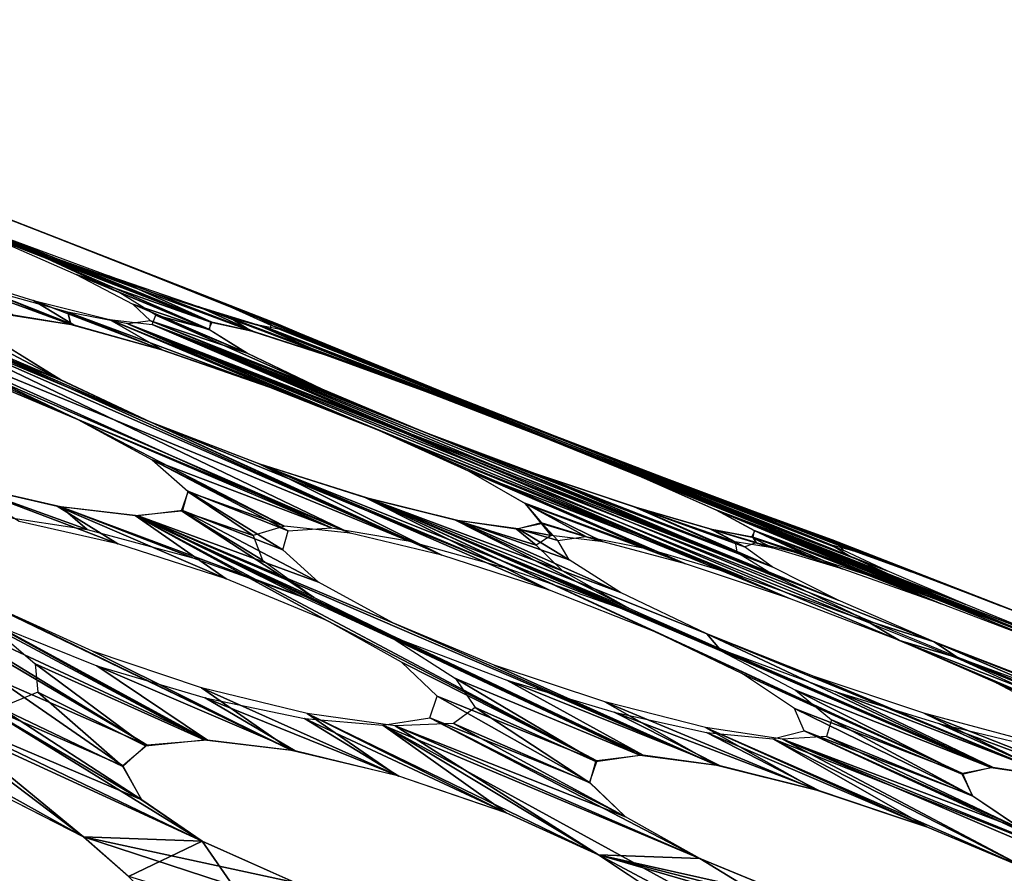
# Model space of a CAD drawing. Units: millimetres. Extents: x -243 to -24, y 450 to 690.
# Drawn here: x -218 to -216, y 653 to 654 of the extents above; entities that cross this region are included whole.
import ezdxf

# ---------------------------------------------------------------- set-up
doc = ezdxf.new("R2010")
doc.units = ezdxf.units.MM
doc.header["$LTSCALE"] = 52.148148
for name, color, linetype in [('59', 7, 'CONTINUOUS'), ('63', 7, 'CONTINUOUS'), ('90', 7, 'CONTINUOUS')]:
    doc.layers.add(name, color=color, linetype=linetype)

msp = doc.modelspace()

# ---------------------------------------------------------------- linework, layer by layer
at = {"layer": '59', "linetype": 'Continuous'}
for points in [[(-62.6094, 661.5, -8.6327), (-240.3466, 661.5, -8.6327), (-240.3466, 648.4034, -8.6327), (-62.6094, 661.5, -8.6327)], [(-75.3139, 642.6404, -8.6327), (-62.6094, 661.5, -8.6327), (-240.3466, 648.4034, -8.6327), (-75.3139, 642.6404, -8.6327)]]:
    msp.add_3dface(points, dxfattribs=at)
at = {"layer": '63', "linetype": 'Continuous'}
for points in [[(-240.3466, 661.5, -40.6327), (-62.6094, 661.5, -40.6327), (-75.3139, 642.6404, -40.6327), (-240.3466, 661.5, -40.6327)], [(-240.3466, 648.4034, -40.6327), (-240.3466, 661.5, -40.6327), (-75.3139, 642.6404, -40.6327), (-240.3466, 648.4034, -40.6327)]]:
    msp.add_3dface(points, dxfattribs=at)
at = {"layer": '90', "linetype": 'Continuous'}
for points in [[(-217.8379, 653.787, -23.6327), (-217.4622, 653.6334, -23.4937), (-218.6935, 654.1241, -23.7731), (-217.8379, 653.787, -23.6327)], [(-217.4622, 653.6334, -23.4937), (-217.9459, 653.8254, -23.5931), (-218.6935, 654.1241, -23.7731), (-217.4622, 653.6334, -23.4937)], [(-217.8635, 653.7879, -25.7528), (-217.4641, 653.6335, -25.7807), (-218.058, 653.8653, -25.7098), (-217.8635, 653.7879, -25.7528)], [(-218.058, 653.8653, -25.7098), (-217.4641, 653.6335, -25.7807), (-217.9459, 653.8254, -25.6722), (-218.058, 653.8653, -25.7098)], [(-217.7394, 653.7836, -24.6941), (-217.3431, 653.6293, -24.6373), (-217.9385, 653.8612, -24.693), (-217.7394, 653.7836, -24.6941)], [(-217.9385, 653.8612, -24.693), (-217.3431, 653.6293, -24.6373), (-217.8367, 653.8216, -24.6327), (-217.9385, 653.8612, -24.693)], [(-217.9459, 653.8254, -25.6722), (-217.4641, 653.6335, -25.7807), (-217.7473, 653.7495, -25.6736), (-217.9459, 653.8254, -25.6722)], [(-217.9459, 653.8254, -23.5931), (-217.4622, 653.6334, -23.4937), (-217.7641, 653.75, -23.5125), (-217.9459, 653.8254, -23.5931)], [(-217.8367, 653.8216, -24.6327), (-217.3431, 653.6293, -24.6373), (-217.6422, 653.7458, -24.5922), (-217.8367, 653.8216, -24.6327)], [(-217.7043, 653.7181, -25.8678), (-217.4641, 653.6335, -25.7807), (-217.8635, 653.7879, -25.7528), (-217.7043, 653.7181, -25.8678)], [(-217.646, 653.7161, -23.672), (-217.4622, 653.6334, -23.4937), (-217.8379, 653.787, -23.6327), (-217.646, 653.7161, -23.672)], [(-217.5598, 653.7131, -24.7729), (-217.3431, 653.6293, -24.6373), (-217.7394, 653.7836, -24.6941), (-217.5598, 653.7131, -24.7729)], [(-217.8202, 653.6459, -26.874), (-217.7138, 653.6293, -26.7176), (-218.0748, 653.7609, -26.7095), (-217.8202, 653.6459, -26.874)], [(-218.0748, 653.7609, -26.7095), (-217.7138, 653.6293, -26.7176), (-217.8808, 653.6959, -26.6723), (-218.0748, 653.7609, -26.7095)], [(-217.4622, 653.6334, -23.4937), (-217.4681, 653.6207, -23.3043), (-217.7641, 653.75, -23.5125), (-217.4622, 653.6334, -23.4937)], [(-217.7641, 653.75, -23.5125), (-217.4681, 653.6207, -23.3043), (-217.6294, 653.6872, -23.3671), (-217.7641, 653.75, -23.5125)], [(-217.4641, 653.6335, -25.7807), (-217.3926, 653.618, -25.6056), (-217.7473, 653.7495, -25.6736), (-217.4641, 653.6335, -25.7807)], [(-217.7473, 653.7495, -25.6736), (-217.3926, 653.618, -25.6056), (-217.5653, 653.6849, -25.5964), (-217.7473, 653.7495, -25.6736)], [(-217.3431, 653.6293, -24.6373), (-217.3095, 653.6151, -24.451), (-217.6422, 653.7458, -24.5922), (-217.3431, 653.6293, -24.6373)], [(-217.6422, 653.7458, -24.5922), (-217.3095, 653.6151, -24.451), (-217.4803, 653.682, -24.4784), (-217.6422, 653.7458, -24.5922)], [(-217.7082, 653.628, -22.5532), (-217.8164, 653.6458, -22.3998), (-217.959, 653.727, -22.613), (-217.7082, 653.628, -22.5532)], [(-217.7807, 653.6717, -22.6862), (-217.7082, 653.628, -22.5532), (-217.959, 653.727, -22.613), (-217.7807, 653.6717, -22.6862)], [(-217.4668, 653.6195, -25.9687), (-217.4641, 653.6335, -25.7807), (-217.7043, 653.7181, -25.8678), (-217.4668, 653.6195, -25.9687)], [(-217.6033, 653.6655, -26.0329), (-217.4668, 653.6195, -25.9687), (-217.7043, 653.7181, -25.8678), (-217.6033, 653.6655, -26.0329)], [(-217.3883, 653.6168, -23.6663), (-217.4622, 653.6334, -23.4937), (-217.646, 653.7161, -23.672), (-217.3883, 653.6168, -23.6663)], [(-217.4867, 653.6614, -23.781), (-217.3883, 653.6168, -23.6663), (-217.646, 653.7161, -23.672), (-217.4867, 653.6614, -23.781)], [(-217.3066, 653.6139, -24.8216), (-217.3431, 653.6293, -24.6373), (-217.5598, 653.7131, -24.7729), (-217.3066, 653.6139, -24.8216)], [(-217.4267, 653.6593, -24.9131), (-217.3066, 653.6139, -24.8216), (-217.5598, 653.7131, -24.7729), (-217.4267, 653.6593, -24.9131)], [(-217.8808, 653.6959, -26.6723), (-217.7138, 653.6293, -26.7176), (-217.7196, 653.6511, -26.5648), (-217.8808, 653.6959, -26.6723)], [(-217.6294, 653.6872, -23.3671), (-217.4681, 653.6207, -23.3043), (-217.5624, 653.6456, -23.1846), (-217.6294, 653.6872, -23.3671)], [(-217.5653, 653.6849, -25.5964), (-217.3926, 653.618, -25.6056), (-217.43, 653.641, -25.4574), (-217.5653, 653.6849, -25.5964)], [(-217.4803, 653.682, -24.4784), (-217.3095, 653.6151, -24.451), (-217.3769, 653.6392, -24.314), (-217.4803, 653.682, -24.4784)], [(-217.5496, 653.5833, -22.6563), (-217.7082, 653.628, -22.5532), (-217.7807, 653.6717, -22.6862), (-217.5496, 653.5833, -22.6563)], [(-217.6453, 653.6381, -22.8191), (-217.5496, 653.5833, -22.6563), (-217.7807, 653.6717, -22.6862), (-217.6453, 653.6381, -22.8191)], [(-217.3993, 653.578, -26.1462), (-217.4668, 653.6195, -25.9687), (-217.6033, 653.6655, -26.0329), (-217.3993, 653.578, -26.1462)], [(-217.5721, 653.6356, -26.2206), (-217.3993, 653.578, -26.1462), (-217.6033, 653.6655, -26.0329), (-217.5721, 653.6356, -26.2206)], [(-217.2158, 653.2569, -21.3006), (-217.7013, 653.4595, -21.5105), (-218.1357, 653.6552, -21.7781), (-217.2158, 653.2569, -21.3006)], [(-218.0249, 653.645, -21.9323), (-217.2158, 653.2569, -21.3006), (-218.1357, 653.6552, -21.7781), (-218.0249, 653.645, -21.9323)], [(-217.7013, 653.4595, -21.5105), (-217.8813, 653.5354, -21.5933), (-218.1357, 653.6552, -21.7781), (-217.7013, 653.4595, -21.5105)], [(-218.0953, 653.6474, -27.4551), (-217.1124, 653.2432, -27.842), (-218.0172, 653.6511, -27.2818), (-218.0953, 653.6474, -27.4551)], [(-217.2488, 653.2664, -27.974), (-217.1124, 653.2432, -27.842), (-218.0953, 653.6474, -27.4551), (-217.2488, 653.2664, -27.974)], [(-217.7013, 653.4595, -27.7549), (-217.2488, 653.2664, -27.974), (-218.0953, 653.6474, -27.4551), (-217.7013, 653.4595, -27.7549)], [(-217.8825, 653.5359, -27.6718), (-217.7013, 653.4595, -27.7549), (-218.0953, 653.6474, -27.4551), (-217.8825, 653.5359, -27.6718)], [(-217.9786, 653.6602, -22.1184), (-217.7327, 653.5306, -21.8531), (-218.0249, 653.645, -21.9323), (-217.9786, 653.6602, -22.1184)], [(-217.0522, 653.2173, -21.3939), (-217.2158, 653.2569, -21.3006), (-218.0249, 653.645, -21.9323), (-217.0522, 653.2173, -21.3939)], [(-217.5715, 653.4549, -21.7355), (-217.0522, 653.2173, -21.3939), (-218.0249, 653.645, -21.9323), (-217.5715, 653.4549, -21.7355)], [(-217.7327, 653.5306, -21.8531), (-217.5715, 653.4549, -21.7355), (-218.0249, 653.645, -21.9323), (-217.7327, 653.5306, -21.8531)], [(-217.1124, 653.2432, -27.842), (-217.5715, 653.4549, -27.5299), (-218.0172, 653.6511, -27.2818), (-217.1124, 653.2432, -27.842)], [(-217.5715, 653.4549, -27.5299), (-217.7319, 653.5302, -27.4131), (-218.0172, 653.6511, -27.2818), (-217.5715, 653.4549, -27.5299)], [(-217.7319, 653.5302, -27.4131), (-217.8327, 653.5931, -27.2454), (-218.0172, 653.6511, -27.2818), (-217.7319, 653.5302, -27.4131)], [(-217.8342, 653.5943, -22.0241), (-217.7327, 653.5306, -21.8531), (-217.9786, 653.6602, -22.1184), (-217.8342, 653.5943, -22.0241)], [(-217.5536, 653.5845, -26.6107), (-217.3594, 653.5176, -26.5733), (-217.7196, 653.6511, -26.5648), (-217.5536, 653.5845, -26.6107)], [(-217.7196, 653.6511, -26.5648), (-217.3594, 653.5176, -26.5733), (-217.6125, 653.6306, -26.4063), (-217.7196, 653.6511, -26.5648)], [(-217.7138, 653.6293, -26.7176), (-217.5536, 653.5845, -26.6107), (-217.7196, 653.6511, -26.5648), (-217.7138, 653.6293, -26.7176)], [(-217.5624, 653.6456, -23.1846), (-217.2668, 653.5144, -22.9771), (-217.569, 653.6291, -22.993), (-217.5624, 653.6456, -23.1846)], [(-217.4016, 653.5792, -23.1228), (-217.2668, 653.5144, -22.9771), (-217.5624, 653.6456, -23.1846), (-217.4016, 653.5792, -23.1228)], [(-217.4681, 653.6207, -23.3043), (-217.4016, 653.5792, -23.1228), (-217.5624, 653.6456, -23.1846), (-217.4681, 653.6207, -23.3043)], [(-217.2545, 653.573, -23.8004), (-217.3883, 653.6168, -23.6663), (-217.4867, 653.6614, -23.781), (-217.2545, 653.573, -23.8004)], [(-217.382, 653.6289, -23.9394), (-217.2545, 653.573, -23.8004), (-217.4867, 653.6614, -23.781), (-217.382, 653.6289, -23.9394)], [(-217.2037, 653.5712, -24.9809), (-217.3066, 653.6139, -24.8216), (-217.4267, 653.6593, -24.9131), (-217.2037, 653.5712, -24.9809)], [(-217.3573, 653.6281, -25.09), (-217.2037, 653.5712, -24.9809), (-217.4267, 653.6593, -24.9131), (-217.3573, 653.6281, -25.09)], [(-216.4317, 653.1403, -22.3969), (-217.165, 653.4407, -22.649), (-217.6453, 653.6381, -22.8191), (-216.4317, 653.1403, -22.3969)], [(-217.569, 653.6291, -22.993), (-216.4317, 653.1403, -22.3969), (-217.6453, 653.6381, -22.8191), (-217.569, 653.6291, -22.993)], [(-217.165, 653.4407, -22.649), (-217.3582, 653.5172, -22.6921), (-217.6453, 653.6381, -22.8191), (-217.165, 653.4407, -22.649)], [(-217.3582, 653.5172, -22.6921), (-217.5496, 653.5833, -22.6563), (-217.6453, 653.6381, -22.8191), (-217.3582, 653.5172, -22.6921)], [(-217.6125, 653.6306, -26.4063), (-216.3452, 653.1373, -26.6021), (-217.5721, 653.6356, -26.2206), (-217.6125, 653.6306, -26.4063)], [(-216.5152, 653.1786, -26.8046), (-216.3188, 653.1088, -26.7772), (-217.6125, 653.6306, -26.4063), (-216.5152, 653.1786, -26.8046)], [(-216.3188, 653.1088, -26.7772), (-216.1739, 653.063, -26.7007), (-217.6125, 653.6306, -26.4063), (-216.3188, 653.1088, -26.7772)], [(-217.165, 653.4407, -26.6163), (-216.5152, 653.1786, -26.8046), (-217.6125, 653.6306, -26.4063), (-217.165, 653.4407, -26.6163)], [(-216.1739, 653.063, -26.7007), (-216.3452, 653.1373, -26.6021), (-217.6125, 653.6306, -26.4063), (-216.1739, 653.063, -26.7007)], [(-217.3594, 653.5176, -26.5733), (-217.165, 653.4407, -26.6163), (-217.6125, 653.6306, -26.4063), (-217.3594, 653.5176, -26.5733)], [(-216.3452, 653.1373, -26.6021), (-217.0847, 653.4379, -26.3692), (-217.5721, 653.6356, -26.2206), (-216.3452, 653.1373, -26.6021)], [(-217.0847, 653.4379, -26.3692), (-217.2659, 653.5139, -26.2889), (-217.5721, 653.6356, -26.2206), (-217.0847, 653.4379, -26.3692)], [(-217.2659, 653.5139, -26.2889), (-217.3993, 653.578, -26.1462), (-217.5721, 653.6356, -26.2206), (-217.2659, 653.5139, -26.2889)], [(-216.4501, 653.1763, -22.6614), (-216.3077, 653.1084, -22.5224), (-217.569, 653.6291, -22.993), (-216.4501, 653.1763, -22.6614)], [(-216.3077, 653.1084, -22.5224), (-216.2357, 653.0652, -22.3744), (-217.569, 653.6291, -22.993), (-216.3077, 653.1084, -22.5224)], [(-217.0847, 653.4379, -22.8961), (-216.4501, 653.1763, -22.6614), (-217.569, 653.6291, -22.993), (-217.0847, 653.4379, -22.8961)], [(-216.2357, 653.0652, -22.3744), (-216.4317, 653.1403, -22.3969), (-217.569, 653.6291, -22.993), (-216.2357, 653.0652, -22.3744)], [(-217.2668, 653.5144, -22.9771), (-217.0847, 653.4379, -22.8961), (-217.569, 653.6291, -22.993), (-217.2668, 653.5144, -22.9771)], [(-217.2582, 653.5742, -25.4674), (-217.076, 653.5077, -25.3899), (-217.43, 653.641, -25.4574), (-217.2582, 653.5742, -25.4674)], [(-217.43, 653.641, -25.4574), (-217.076, 653.5077, -25.3899), (-217.3582, 653.6217, -25.28), (-217.43, 653.641, -25.4574)], [(-217.3926, 653.618, -25.6056), (-217.2582, 653.5742, -25.4674), (-217.43, 653.641, -25.4574), (-217.3926, 653.618, -25.6056)], [(-216.3235, 653.2156, -23.8528), (-216.8769, 653.4307, -23.8743), (-217.382, 653.6289, -23.9394), (-216.3235, 653.2156, -23.8528)], [(-217.3435, 653.6212, -24.1254), (-216.3235, 653.2156, -23.8528), (-217.382, 653.6289, -23.9394), (-217.3435, 653.6212, -24.1254)], [(-216.8769, 653.4307, -23.8743), (-217.0749, 653.5073, -23.8757), (-217.382, 653.6289, -23.9394), (-216.8769, 653.4307, -23.8743)], [(-217.0749, 653.5073, -23.8757), (-217.2545, 653.573, -23.8004), (-217.382, 653.6289, -23.9394), (-217.0749, 653.5073, -23.8757)], [(-217.2067, 653.5724, -24.2876), (-217.0447, 653.5066, -24.1735), (-217.3769, 653.6392, -24.314), (-217.2067, 653.5724, -24.2876)], [(-217.3769, 653.6392, -24.314), (-217.0447, 653.5066, -24.1735), (-217.3435, 653.6212, -24.1254), (-217.3769, 653.6392, -24.314)], [(-217.3095, 653.6151, -24.451), (-217.2067, 653.5724, -24.2876), (-217.3769, 653.6392, -24.314), (-217.3095, 653.6151, -24.451)], [(-217.3582, 653.6217, -25.28), (-216.335, 653.2261, -25.2522), (-217.3573, 653.6281, -25.09), (-217.3582, 653.6217, -25.28)], [(-216.335, 653.2261, -25.2522), (-216.8498, 653.4297, -25.1327), (-217.3573, 653.6281, -25.09), (-216.335, 653.2261, -25.2522)], [(-216.8498, 653.4297, -25.1327), (-217.0436, 653.5062, -25.0923), (-217.3573, 653.6281, -25.09), (-216.8498, 653.4297, -25.1327)], [(-217.0436, 653.5062, -25.0923), (-217.2037, 653.5712, -24.9809), (-217.3573, 653.6281, -25.09), (-217.0436, 653.5062, -25.0923)], [(-216.2577, 653.1896, -25.4247), (-216.335, 653.2261, -25.2522), (-217.3582, 653.6217, -25.28), (-216.2577, 653.1896, -25.4247)], [(-216.8769, 653.4307, -25.3911), (-216.2577, 653.1896, -25.4247), (-217.3582, 653.6217, -25.28), (-216.8769, 653.4307, -25.3911)], [(-217.076, 653.5077, -25.3899), (-216.8769, 653.4307, -25.3911), (-217.3582, 653.6217, -25.28), (-217.076, 653.5077, -25.3899)], [(-216.3562, 653.2352, -24.0402), (-216.3235, 653.2156, -23.8528), (-217.3435, 653.6212, -24.1254), (-216.3562, 653.2352, -24.0402)], [(-216.8498, 653.4297, -24.1327), (-216.3562, 653.2352, -24.0402), (-217.3435, 653.6212, -24.1254), (-216.8498, 653.4297, -24.1327)], [(-217.0447, 653.5066, -24.1735), (-216.8498, 653.4297, -24.1327), (-217.3435, 653.6212, -24.1254), (-217.0447, 653.5066, -24.1735)], [(-217.5691, 653.3878, -27.9018), (-217.2488, 653.2664, -27.974), (-217.7013, 653.4595, -27.7549), (-217.5691, 653.3878, -27.9018)], [(-217.2158, 653.2569, -21.3006), (-217.333, 653.2693, -21.1538), (-217.7013, 653.4595, -21.5105), (-217.2158, 653.2569, -21.3006)], [(-217.7013, 653.4595, -21.5105), (-217.333, 653.2693, -21.1538), (-217.5683, 653.3873, -21.3622), (-217.7013, 653.4595, -21.5105)], [(-217.1124, 653.2432, -27.842), (-216.9328, 653.1932, -27.7701), (-217.5715, 653.4549, -27.5299), (-217.1124, 653.2432, -27.842)], [(-217.5715, 653.4549, -27.5299), (-216.9328, 653.1932, -27.7701), (-217.3778, 653.3806, -27.573), (-217.5715, 653.4549, -27.5299)], [(-217.3793, 653.3811, -21.6923), (-217.0522, 653.2173, -21.3939), (-217.5715, 653.4549, -21.7355), (-217.3793, 653.3811, -21.6923)], [(-217.0052, 653.3681, -26.732), (-216.5152, 653.1786, -26.8046), (-217.165, 653.4407, -26.6163), (-217.0052, 653.3681, -26.732)], [(-216.4317, 653.1403, -22.3969), (-216.6172, 653.2022, -22.3419), (-217.165, 653.4407, -22.649), (-216.4317, 653.1403, -22.3969)], [(-217.165, 653.4407, -22.649), (-216.6172, 653.2022, -22.3419), (-217.0041, 653.3676, -22.5321), (-217.165, 653.4407, -22.649)], [(-216.3452, 653.1373, -26.6021), (-216.4627, 653.1968, -26.4474), (-217.0847, 653.4379, -26.3692), (-216.3452, 653.1373, -26.6021)], [(-217.0847, 653.4379, -26.3692), (-216.4627, 653.1968, -26.4474), (-216.8864, 653.3634, -26.3706), (-217.0847, 653.4379, -26.3692)], [(-216.8879, 653.364, -22.8944), (-216.4501, 653.1763, -22.6614), (-217.0847, 653.4379, -22.8961), (-216.8879, 653.364, -22.8944)], [(-216.6966, 653.3573, -25.4705), (-216.2577, 653.1896, -25.4247), (-216.8769, 653.4307, -25.3911), (-216.6966, 653.3573, -25.4705)], [(-216.3235, 653.2156, -23.8528), (-216.2207, 653.1683, -23.6881), (-216.8769, 653.4307, -23.8743), (-216.3235, 653.2156, -23.8528)], [(-216.8769, 653.4307, -23.8743), (-216.2207, 653.1683, -23.6881), (-216.6954, 653.3568, -23.7939), (-216.8769, 653.4307, -23.8743)], [(-216.335, 653.2261, -25.2522), (-216.3435, 653.2348, -25.0643), (-216.8498, 653.4297, -25.1327), (-216.335, 653.2261, -25.2522)], [(-216.8498, 653.4297, -25.1327), (-216.3435, 653.2348, -25.0643), (-216.6556, 653.3554, -25.0923), (-216.8498, 653.4297, -25.1327)], [(-216.657, 653.3559, -24.1724), (-216.3562, 653.2352, -24.0402), (-216.8498, 653.4297, -24.1327), (-216.657, 653.3559, -24.1724)], [(-217.3265, 653.2607, -28.1454), (-217.2488, 653.2664, -27.974), (-217.5691, 653.3878, -27.9018), (-217.3265, 653.2607, -28.1454)], [(-217.505, 653.3315, -28.086), (-217.3265, 653.2607, -28.1454), (-217.5691, 653.3878, -27.9018), (-217.505, 653.3315, -28.086)], [(-217.5683, 653.3873, -21.3622), (-217.333, 653.2693, -21.1538), (-217.5044, 653.3304, -21.1745), (-217.5683, 653.3873, -21.3622)], [(-216.8603, 653.1553, -21.4188), (-217.0522, 653.2173, -21.3939), (-217.3793, 653.3811, -21.6923), (-216.8603, 653.1553, -21.4188)], [(-217.1888, 653.3205, -21.7273), (-216.8603, 653.1553, -21.4188), (-217.3793, 653.3811, -21.6923), (-217.1888, 653.3205, -21.7273)], [(-216.9328, 653.1932, -27.7701), (-216.7346, 653.1233, -27.7742), (-217.3778, 653.3806, -27.573), (-216.9328, 653.1932, -27.7701)], [(-217.3778, 653.3806, -27.573), (-216.7346, 653.1233, -27.7742), (-217.1843, 653.3192, -27.5362), (-217.3778, 653.3806, -27.573)], [(-216.6814, 653.2281, -26.9039), (-216.5152, 653.1786, -26.8046), (-217.0052, 653.3681, -26.732), (-216.6814, 653.2281, -26.9039)], [(-216.9043, 653.3105, -26.8985), (-216.6814, 653.2281, -26.9039), (-217.0052, 653.3681, -26.732), (-216.9043, 653.3105, -26.8985)], [(-217.0041, 653.3676, -22.5321), (-216.6172, 653.2022, -22.3419), (-216.9026, 653.3094, -22.3622), (-217.0041, 653.3676, -22.5321)], [(-216.5258, 653.2227, -22.8404), (-216.4501, 653.1763, -22.6614), (-216.8879, 653.364, -22.8944), (-216.5258, 653.2227, -22.8404)], [(-216.7088, 653.3037, -22.9686), (-216.5258, 653.2227, -22.8404), (-216.8879, 653.364, -22.8944), (-216.7088, 653.3037, -22.9686)], [(-217.4764, 652.8878, -30.0319), (-217.3209, 652.8696, -29.9241), (-218.3394, 653.3607, -29.1226), (-217.4764, 652.8878, -30.0319)], [(-217.3209, 652.8696, -29.9241), (-217.8407, 653.1212, -29.5117), (-218.3394, 653.3607, -29.1226), (-217.3209, 652.8696, -29.9241)], [(-217.8578, 653.092, -29.6492), (-217.4764, 652.8878, -30.0319), (-218.3394, 653.3607, -29.1226), (-217.8578, 653.092, -29.6492)], [(-216.8864, 653.3634, -26.3706), (-216.4627, 653.1968, -26.4474), (-216.7048, 653.3025, -26.294), (-216.8864, 653.3634, -26.3706)], [(-216.1174, 653.1293, -25.5588), (-216.2577, 653.1896, -25.4247), (-216.6966, 653.3573, -25.4705), (-216.1174, 653.1293, -25.5588)], [(-216.5634, 653.2986, -25.612), (-216.1174, 653.1293, -25.5588), (-216.6966, 653.3573, -25.4705), (-216.5634, 653.2986, -25.612)], [(-216.2207, 653.1683, -23.6881), (-216.0584, 653.0997, -23.5735), (-216.6954, 653.3568, -23.7939), (-216.2207, 653.1683, -23.6881)], [(-216.6954, 653.3568, -23.7939), (-216.0584, 653.0997, -23.5735), (-216.5608, 653.2974, -23.6492), (-216.6954, 653.3568, -23.7939)], [(-216.3184, 653.2255, -24.2244), (-216.3562, 653.2352, -24.0402), (-216.657, 653.3559, -24.1724), (-216.3184, 653.2255, -24.2244)], [(-216.4973, 653.2963, -24.2826), (-216.3184, 653.2255, -24.2244), (-216.657, 653.3559, -24.1724), (-216.4973, 653.2963, -24.2826)], [(-216.6556, 653.3554, -25.0923), (-216.3435, 653.2348, -25.0643), (-216.4939, 653.2951, -24.9792), (-216.6556, 653.3554, -25.0923)], [(-217.6299, 653.2375, -20.5257), (-217.8062, 653.2775, -20.4593), (-217.9162, 653.3459, -20.613), (-217.6299, 653.2375, -20.5257)], [(-217.7386, 653.3052, -20.6801), (-217.6299, 653.2375, -20.5257), (-217.9162, 653.3459, -20.613), (-217.7386, 653.3052, -20.6801)], [(-217.8402, 653.287, -28.81), (-217.6849, 653.2632, -28.7011), (-217.9114, 653.3446, -28.6515), (-217.8402, 653.287, -28.81)], [(-217.9114, 653.3446, -28.6515), (-217.6849, 653.2632, -28.7011), (-217.732, 653.304, -28.5811), (-217.9114, 653.3446, -28.6515)], [(-217.5044, 653.3304, -21.1745), (-217.389, 653.2528, -20.9717), (-217.5167, 653.2965, -20.9808), (-217.5044, 653.3304, -21.1745)], [(-217.5147, 653.2974, -28.2769), (-217.3359, 653.2273, -28.3348), (-217.505, 653.3315, -28.086), (-217.5147, 653.2974, -28.2769)], [(-217.3359, 653.2273, -28.3348), (-217.3265, 653.2607, -28.1454), (-217.505, 653.3315, -28.086), (-217.3359, 653.2273, -28.3348)], [(-217.333, 653.2693, -21.1538), (-217.389, 653.2528, -20.9717), (-217.5044, 653.3304, -21.1745), (-217.333, 653.2693, -21.1538)], [(-216.0686, 652.8386, -21.1724), (-216.1232, 652.8278, -20.9907), (-217.1888, 653.3205, -21.7273), (-216.0686, 652.8386, -21.1724)], [(-216.1232, 652.8278, -20.9907), (-216.6702, 653.0803, -21.3656), (-217.1888, 653.3205, -21.7273), (-216.1232, 652.8278, -20.9907)], [(-216.5455, 653.0462, -21.4234), (-216.0686, 652.8386, -21.1724), (-217.1888, 653.3205, -21.7273), (-216.5455, 653.0462, -21.4234)], [(-216.7182, 653.1227, -21.5233), (-216.5455, 653.0462, -21.4234), (-217.1888, 653.3205, -21.7273), (-216.7182, 653.1227, -21.5233)], [(-217.0291, 653.2804, -21.8301), (-216.7182, 653.1227, -21.5233), (-217.1888, 653.3205, -21.7273), (-217.0291, 653.2804, -21.8301)], [(-216.6702, 653.0803, -21.3656), (-216.8603, 653.1553, -21.4188), (-217.1888, 653.3205, -21.7273), (-216.6702, 653.0803, -21.3656)], [(-216.7346, 653.1233, -27.7742), (-216.5533, 653.0464, -27.8572), (-217.1843, 653.3192, -27.5362), (-216.7346, 653.1233, -27.7742)], [(-216.5533, 653.0464, -27.8572), (-216.5795, 653.0772, -27.7215), (-217.1843, 653.3192, -27.5362), (-216.5533, 653.0464, -27.8572)], [(-216.5795, 653.0772, -27.7215), (-216.7332, 653.1508, -27.597), (-217.1843, 653.3192, -27.5362), (-216.5795, 653.0772, -27.7215)], [(-217.1843, 653.3192, -27.5362), (-216.7332, 653.1508, -27.597), (-217.0235, 653.2793, -27.4298), (-217.1843, 653.3192, -27.5362)], [(-217.4366, 653.1754, -20.5199), (-217.6299, 653.2375, -20.5257), (-217.7386, 653.3052, -20.6801), (-217.4366, 653.1754, -20.5199)], [(-217.5993, 653.2881, -20.8085), (-217.4366, 653.1754, -20.5199), (-217.7386, 653.3052, -20.6801), (-217.5993, 653.2881, -20.8085)], [(-217.4962, 653.2128, -28.6584), (-217.3011, 653.1431, -28.6938), (-217.732, 653.304, -28.5811), (-217.4962, 653.2128, -28.6584)], [(-217.732, 653.304, -28.5811), (-217.3011, 653.1431, -28.6938), (-217.594, 653.2879, -28.4496), (-217.732, 653.304, -28.5811)], [(-217.6849, 653.2632, -28.7011), (-217.4962, 653.2128, -28.6584), (-217.732, 653.304, -28.5811), (-217.6849, 653.2632, -28.7011)], [(-217.5167, 653.2965, -20.9808), (-217.2799, 653.1423, -20.6007), (-217.5993, 653.2881, -20.8085), (-217.5167, 653.2965, -20.9808)], [(-217.594, 653.2879, -28.4496), (-217.2721, 653.1696, -28.5188), (-217.5147, 653.2974, -28.2769), (-217.594, 653.2879, -28.4496)], [(-217.3723, 653.2085, -20.7776), (-217.2799, 653.1423, -20.6007), (-217.5167, 653.2965, -20.9808), (-217.3723, 653.2085, -20.7776)], [(-217.389, 653.2528, -20.9717), (-217.3723, 653.2085, -20.7776), (-217.5167, 653.2965, -20.9808), (-217.389, 653.2528, -20.9717)], [(-217.2721, 653.1696, -28.5188), (-217.3359, 653.2273, -28.3348), (-217.5147, 653.2974, -28.2769), (-217.2721, 653.1696, -28.5188)], [(-216.7954, 653.2506, -27.0557), (-216.6814, 653.2281, -26.9039), (-216.9043, 653.3105, -26.8985), (-216.7954, 653.2506, -27.0557)], [(-216.8741, 653.275, -27.087), (-216.7954, 653.2506, -27.0557), (-216.9043, 653.3105, -26.8985), (-216.8741, 653.275, -27.087)], [(-216.6172, 653.2022, -22.3419), (-216.7643, 653.2411, -22.2239), (-216.9026, 653.3094, -22.3622), (-216.6172, 653.2022, -22.3419)], [(-216.9026, 653.3094, -22.3622), (-216.7643, 653.2411, -22.2239), (-216.8744, 653.2741, -22.1705), (-216.9026, 653.3094, -22.3622)], [(-216.5288, 653.2413, -23.0306), (-216.5258, 653.2227, -22.8404), (-216.7088, 653.3037, -22.9686), (-216.5288, 653.2413, -23.0306)], [(-216.574, 653.2645, -23.1027), (-216.5288, 653.2413, -23.0306), (-216.7088, 653.3037, -22.9686), (-216.574, 653.2645, -23.1027)], [(-216.4627, 653.1968, -26.4474), (-216.5121, 653.2323, -26.2648), (-216.7048, 653.3025, -26.294), (-216.4627, 653.1968, -26.4474)], [(-216.7048, 653.3025, -26.294), (-216.5121, 653.2323, -26.2648), (-216.5696, 653.2634, -26.1562), (-216.7048, 653.3025, -26.294)], [(-215.3341, 652.813, -25.831), (-215.2716, 652.7981, -25.6521), (-216.5634, 653.2986, -25.612), (-215.3341, 652.813, -25.831)], [(-215.2716, 652.7981, -25.6521), (-215.9329, 653.0546, -25.6289), (-216.5634, 653.2986, -25.612), (-215.2716, 652.7981, -25.6521)], [(-215.8661, 653.0224, -25.7496), (-215.3341, 652.813, -25.831), (-216.5634, 653.2986, -25.612), (-215.8661, 653.0224, -25.7496)], [(-216.064, 653.0999, -25.7274), (-215.8661, 653.0224, -25.7496), (-216.5634, 653.2986, -25.612), (-216.064, 653.0999, -25.7274)], [(-216.4948, 653.2618, -25.7898), (-216.064, 653.0999, -25.7274), (-216.5634, 653.2986, -25.612), (-216.4948, 653.2618, -25.7898)], [(-215.9329, 653.0546, -25.6289), (-216.1174, 653.1293, -25.5588), (-216.5634, 653.2986, -25.612), (-215.9329, 653.0546, -25.6289)], [(-216.0584, 653.0997, -23.5735), (-215.8634, 653.0223, -23.5327), (-216.5608, 653.2974, -23.6492), (-216.0584, 653.0997, -23.5735)], [(-215.8634, 653.0223, -23.5327), (-215.9641, 653.0557, -23.4389), (-216.5608, 653.2974, -23.6492), (-215.8634, 653.0223, -23.5327)], [(-215.9641, 653.0557, -23.4389), (-216.1612, 653.1308, -23.4299), (-216.5608, 653.2974, -23.6492), (-215.9641, 653.0557, -23.4389)], [(-216.5608, 653.2974, -23.6492), (-216.1612, 653.1308, -23.4299), (-216.4935, 653.2608, -23.4678), (-216.5608, 653.2974, -23.6492)], [(-216.215, 653.1881, -24.3824), (-216.3184, 653.2255, -24.2244), (-216.4973, 653.2963, -24.2826), (-216.215, 653.1881, -24.3824)], [(-216.3932, 653.2582, -24.4421), (-216.215, 653.1881, -24.3824), (-216.4973, 653.2963, -24.2826), (-216.3932, 653.2582, -24.4421)], [(-216.3435, 653.2348, -25.0643), (-216.282, 653.2142, -24.8845), (-216.4939, 653.2951, -24.9792), (-216.3435, 653.2348, -25.0643)], [(-216.4939, 653.2951, -24.9792), (-216.282, 653.2142, -24.8845), (-216.3904, 653.2572, -24.816), (-216.4939, 653.2951, -24.9792)], [(-216.6932, 652.8604, -20.151), (-216.7756, 652.8506, -19.98), (-217.5993, 653.2881, -20.8085), (-216.6932, 652.8604, -20.151)], [(-216.7756, 652.8506, -19.98), (-217.2572, 653.1008, -20.4373), (-217.5993, 653.2881, -20.8085), (-216.7756, 652.8506, -19.98)], [(-217.125, 653.0664, -20.4746), (-216.6932, 652.8604, -20.151), (-217.5993, 653.2881, -20.8085), (-217.125, 653.0664, -20.4746)], [(-217.2799, 653.1423, -20.6007), (-217.125, 653.0664, -20.4746), (-217.5993, 653.2881, -20.8085), (-217.2799, 653.1423, -20.6007)], [(-217.2572, 653.1008, -20.4373), (-217.4366, 653.1754, -20.5199), (-217.5993, 653.2881, -20.8085), (-217.2572, 653.1008, -20.4373)], [(-216.6987, 652.8606, -29.1218), (-216.5619, 652.8431, -28.991), (-217.594, 653.2879, -28.4496), (-216.6987, 652.8606, -29.1218)], [(-216.5619, 652.8431, -28.991), (-217.1397, 653.0967, -28.6663), (-217.594, 653.2879, -28.4496), (-216.5619, 652.8431, -28.991)], [(-217.1351, 653.0667, -28.8046), (-216.6987, 652.8606, -29.1218), (-217.594, 653.2879, -28.4496), (-217.1351, 653.0667, -28.8046)], [(-217.3011, 653.1431, -28.6938), (-217.1351, 653.0667, -28.8046), (-217.594, 653.2879, -28.4496), (-217.3011, 653.1431, -28.6938)], [(-217.1397, 653.0967, -28.6663), (-217.2721, 653.1696, -28.5188), (-217.594, 653.2879, -28.4496), (-217.1397, 653.0967, -28.6663)], [(-216.8371, 653.1898, -21.6832), (-216.7182, 653.1227, -21.5233), (-217.0291, 653.2804, -21.8301), (-216.8371, 653.1898, -21.6832)], [(-216.8839, 653.2352, -21.8721), (-216.8371, 653.1898, -21.6832), (-217.0291, 653.2804, -21.8301), (-216.8839, 653.2352, -21.8721)], [(-216.9194, 653.2644, -21.9848), (-216.8839, 653.2352, -21.8721), (-217.0291, 653.2804, -21.8301), (-216.9194, 653.2644, -21.9848)], [(-216.7332, 653.1508, -27.597), (-216.8251, 653.2094, -27.4255), (-217.0235, 653.2793, -27.4298), (-216.7332, 653.1508, -27.597)], [(-217.0235, 653.2793, -27.4298), (-216.8251, 653.2094, -27.4255), (-216.9158, 653.2643, -27.2723), (-217.0235, 653.2793, -27.4298)], [(-216.8744, 653.2741, -22.1705), (-216.8571, 653.2527, -22.0605), (-216.9194, 653.2644, -21.9848), (-216.8744, 653.2741, -22.1705)], [(-216.8571, 653.2527, -22.0605), (-216.8839, 653.2352, -21.8721), (-216.9194, 653.2644, -21.9848), (-216.8571, 653.2527, -22.0605)], [(-216.9158, 653.2643, -27.2723), (-216.8453, 653.2439, -27.2372), (-216.8741, 653.275, -27.087), (-216.9158, 653.2643, -27.2723)], [(-216.8251, 653.2094, -27.4255), (-216.8453, 653.2439, -27.2372), (-216.9158, 653.2643, -27.2723), (-216.8251, 653.2094, -27.4255)], [(-216.7643, 653.2411, -22.2239), (-216.8571, 653.2527, -22.0605), (-216.8744, 653.2741, -22.1705), (-216.7643, 653.2411, -22.2239)], [(-216.8453, 653.2439, -27.2372), (-216.7954, 653.2506, -27.0557), (-216.8741, 653.275, -27.087), (-216.8453, 653.2439, -27.2372)], [(-216.4627, 653.2306, -23.2066), (-216.5288, 653.2413, -23.0306), (-216.574, 653.2645, -23.1027), (-216.4627, 653.2306, -23.2066)], [(-216.4989, 653.2497, -23.2769), (-216.4627, 653.2306, -23.2066), (-216.574, 653.2645, -23.1027), (-216.4989, 653.2497, -23.2769)], [(-216.5121, 653.2323, -26.2648), (-216.4911, 653.2399, -26.0778), (-216.5696, 653.2634, -26.1562), (-216.5121, 653.2323, -26.2648)], [(-216.5696, 653.2634, -26.1562), (-216.4911, 653.2399, -26.0778), (-216.497, 653.2496, -25.9797), (-216.5696, 653.2634, -26.1562)], [(-216.4935, 653.2608, -23.4678), (-216.3359, 653.1923, -23.3463), (-216.4989, 653.2497, -23.2769), (-216.4935, 653.2608, -23.4678)], [(-216.497, 653.2496, -25.9797), (-216.4023, 653.2184, -25.9099), (-216.4948, 653.2618, -25.7898), (-216.497, 653.2496, -25.9797)], [(-216.2537, 653.1695, -25.7855), (-216.064, 653.0999, -25.7274), (-216.4948, 653.2618, -25.7898), (-216.2537, 653.1695, -25.7855)], [(-216.4023, 653.2184, -25.9099), (-216.2537, 653.1695, -25.7855), (-216.4948, 653.2618, -25.7898), (-216.4023, 653.2184, -25.9099)], [(-216.1612, 653.1308, -23.4299), (-216.3359, 653.1923, -23.3463), (-216.4935, 653.2608, -23.4678), (-216.1612, 653.1308, -23.4299)], [(-216.0556, 653.1272, -24.4926), (-216.215, 653.1881, -24.3824), (-216.3932, 653.2582, -24.4421), (-216.0556, 653.1272, -24.4926)], [(-216.356, 653.2447, -24.6282), (-216.0556, 653.1272, -24.4926), (-216.3932, 653.2582, -24.4421), (-216.356, 653.2447, -24.6282)], [(-216.3359, 653.1923, -23.3463), (-216.4627, 653.2306, -23.2066), (-216.4989, 653.2497, -23.2769), (-216.3359, 653.1923, -23.3463)], [(-216.4911, 653.2399, -26.0778), (-216.4023, 653.2184, -25.9099), (-216.497, 653.2496, -25.9797), (-216.4911, 653.2399, -26.0778)], [(-216.1548, 653.166, -24.7381), (-215.9765, 653.0968, -24.6507), (-216.3904, 653.2572, -24.816), (-216.1548, 653.166, -24.7381)], [(-216.3904, 653.2572, -24.816), (-215.9765, 653.0968, -24.6507), (-216.356, 653.2447, -24.6282), (-216.3904, 653.2572, -24.816)], [(-216.282, 653.2142, -24.8845), (-216.1548, 653.166, -24.7381), (-216.3904, 653.2572, -24.816), (-216.282, 653.2142, -24.8845)], [(-215.2395, 652.8097, -24.6373), (-215.2057, 652.7958, -24.4508), (-216.356, 653.2447, -24.6282), (-215.2395, 652.8097, -24.6373)], [(-215.2057, 652.7958, -24.4508), (-215.8624, 653.0521, -24.5327), (-216.356, 653.2447, -24.6282), (-215.2057, 652.7958, -24.4508)], [(-215.7776, 653.0193, -24.6412), (-215.2395, 652.8097, -24.6373), (-216.356, 653.2447, -24.6282), (-215.7776, 653.0193, -24.6412)], [(-215.9765, 653.0968, -24.6507), (-215.7776, 653.0193, -24.6412), (-216.356, 653.2447, -24.6282), (-215.9765, 653.0968, -24.6507)], [(-215.8624, 653.0521, -24.5327), (-216.0556, 653.1272, -24.4926), (-216.356, 653.2447, -24.6282), (-215.8624, 653.0521, -24.5327)], [(-217.4699, 652.8876, -19.24), (-217.578, 652.8786, -19.0839), (-217.9821, 653.1262, -19.6122), (-217.4699, 652.8876, -19.24)], [(-217.9821, 653.1262, -19.6122), (-217.578, 652.8786, -19.0839), (-217.8738, 653.0531, -19.4442), (-217.9821, 653.1262, -19.6122)], [(-217.8457, 653.0916, -19.6283), (-217.4699, 652.8876, -19.24), (-217.9821, 653.1262, -19.6122), (-217.8457, 653.0916, -19.6283)], [(-217.8407, 653.1212, -29.5117), (-217.3209, 652.8696, -29.9241), (-217.6752, 653.0462, -29.6224), (-217.8407, 653.1212, -29.5117)], [(-217.2572, 653.1008, -20.4373), (-216.7756, 652.8506, -19.98), (-217.1241, 653.0269, -20.2886), (-217.2572, 653.1008, -20.4373)], [(-216.3188, 653.1088, -26.7772), (-216.1268, 653.0315, -26.8305), (-216.1739, 653.063, -26.7007), (-216.3188, 653.1088, -26.7772)], [(-216.3077, 653.1084, -22.5224), (-216.1215, 653.0314, -22.4512), (-216.2357, 653.0652, -22.3744), (-216.3077, 653.1084, -22.5224)], [(-217.7776, 653.0239, -29.8299), (-217.4764, 652.8878, -30.0319), (-217.8578, 653.092, -29.6492), (-217.7776, 653.0239, -29.8299)], [(-217.6674, 653.02, -19.5458), (-217.4699, 652.8876, -19.24), (-217.8457, 653.0916, -19.6283), (-217.6674, 653.02, -19.5458)], [(-217.1397, 653.0967, -28.6663), (-216.5619, 652.8431, -28.991), (-216.9589, 653.0212, -28.7493), (-217.1397, 653.0967, -28.6663)], [(-217.0277, 652.9977, -28.9701), (-216.6987, 652.8606, -29.1218), (-217.1351, 653.0667, -28.8046), (-217.0277, 652.9977, -28.9701)], [(-216.936, 652.9945, -20.4214), (-216.6932, 652.8604, -20.151), (-217.125, 653.0664, -20.4746), (-216.936, 652.9945, -20.4214)], [(-216.6702, 653.0803, -21.3656), (-216.1232, 652.8278, -20.9907), (-216.5155, 653.0057, -21.24), (-216.6702, 653.0803, -21.3656)], [(-216.0728, 652.8388, -28.1012), (-215.9582, 652.8221, -27.9505), (-216.5795, 653.0772, -27.7215), (-216.0728, 652.8388, -28.1012)], [(-216.5795, 653.0772, -27.7215), (-215.9582, 652.8221, -27.9505), (-216.388, 653.0012, -27.7749), (-216.5795, 653.0772, -27.7215)], [(-216.5533, 653.0464, -27.8572), (-216.0728, 652.8388, -28.1012), (-216.5795, 653.0772, -27.7215), (-216.5533, 653.0464, -27.8572)], [(-215.6113, 652.8227, -22.2789), (-215.6369, 652.8108, -22.091), (-216.2357, 653.0652, -22.3744), (-215.6113, 652.8227, -22.2789)], [(-216.2357, 653.0652, -22.3744), (-215.6369, 652.8108, -22.091), (-216.0633, 652.9899, -22.275), (-216.2357, 653.0652, -22.3744)], [(-216.1215, 653.0314, -22.4512), (-215.6113, 652.8227, -22.2789), (-216.2357, 653.0652, -22.3744), (-216.1215, 653.0314, -22.4512)], [(-217.8738, 653.0531, -19.4442), (-217.578, 652.8786, -19.0839), (-217.8404, 652.9934, -19.2476), (-217.8738, 653.0531, -19.4442)], [(-215.6141, 652.8228, -26.9952), (-215.5245, 652.8069, -26.8283), (-216.1739, 653.063, -26.7007), (-215.6141, 652.8228, -26.9952)], [(-216.1739, 653.063, -26.7007), (-215.5245, 652.8069, -26.8283), (-215.9765, 652.9869, -26.723), (-216.1739, 653.063, -26.7007)], [(-216.1268, 653.0315, -26.8305), (-215.6141, 652.8228, -26.9952), (-216.1739, 653.063, -26.7007), (-216.1268, 653.0315, -26.8305)], [(-217.6752, 653.0462, -29.6224), (-217.3209, 652.8696, -29.9241), (-217.4808, 652.9809, -29.6579), (-217.6752, 653.0462, -29.6224)], [(-216.4214, 652.9765, -28.0036), (-216.0728, 652.8388, -28.1012), (-216.5533, 653.0464, -27.8572), (-216.4214, 652.9765, -28.0036)], [(-216.3506, 652.9741, -21.4008), (-216.0686, 652.8386, -21.1724), (-216.5455, 653.0462, -21.4234), (-216.3506, 652.9741, -21.4008)], [(-215.9737, 652.9609, -26.954), (-215.6141, 652.8228, -26.9952), (-216.1268, 653.0315, -26.8305), (-215.9737, 652.9609, -26.954)], [(-215.9255, 652.9592, -22.4597), (-215.6113, 652.8227, -22.2789), (-216.1215, 653.0314, -22.4512), (-215.9255, 652.9592, -22.4597)], [(-217.5811, 652.8776, -30.1886), (-217.4764, 652.8878, -30.0319), (-217.7776, 653.0239, -29.8299), (-217.5811, 652.8776, -30.1886)], [(-217.7731, 652.9731, -30.0245), (-217.5811, 652.8776, -30.1886), (-217.7776, 653.0239, -29.8299), (-217.7731, 652.9731, -30.0245)], [(-217.3137, 652.8683, -19.3443), (-217.4699, 652.8876, -19.24), (-217.6674, 653.02, -19.5458), (-217.3137, 652.8683, -19.3443)], [(-217.4746, 652.9627, -19.5395), (-217.3137, 652.8683, -19.3443), (-217.6674, 653.02, -19.5458), (-217.4746, 652.9627, -19.5395)], [(-217.1241, 653.0269, -20.2886), (-216.7756, 652.8506, -19.98), (-217.0603, 652.9662, -20.1), (-217.1241, 653.0269, -20.2886)], [(-216.9589, 653.0212, -28.7493), (-216.5619, 652.8431, -28.991), (-216.7614, 652.9558, -28.7537), (-216.9589, 653.0212, -28.7493)], [(-216.7776, 652.8496, -29.2929), (-216.6987, 652.8606, -29.1218), (-217.0277, 652.9977, -28.9701), (-216.7776, 652.8496, -29.2929)], [(-216.9928, 652.9458, -29.1614), (-216.7776, 652.8496, -29.2929), (-217.0277, 652.9977, -28.9701), (-216.9928, 652.9458, -29.1614)], [(-216.5155, 653.0057, -21.24), (-216.1232, 652.8278, -20.9907), (-216.4231, 652.9439, -21.0641), (-216.5155, 653.0057, -21.24)], [(-216.388, 653.0012, -27.7749), (-215.9582, 652.8221, -27.9505), (-216.1923, 652.9359, -27.7479), (-216.388, 653.0012, -27.7749)], [(-217.8404, 652.9934, -19.2476), (-217.6211, 652.8417, -18.8947), (-217.8838, 652.9557, -19.0574), (-217.8404, 652.9934, -19.2476)], [(-217.578, 652.8786, -19.0839), (-217.6211, 652.8417, -18.8947), (-217.8404, 652.9934, -19.2476), (-217.578, 652.8786, -19.0839)], [(-217.3209, 652.8696, -29.9241), (-217.1331, 652.8247, -29.8823), (-217.4808, 652.9809, -29.6579), (-217.3209, 652.8696, -29.9241)], [(-217.4808, 652.9809, -29.6579), (-217.1331, 652.8247, -29.8823), (-217.2921, 652.935, -29.6159), (-217.4808, 652.9809, -29.6579)], [(-216.5553, 652.8418, -20.2785), (-216.6932, 652.8604, -20.151), (-216.936, 652.9945, -20.4214), (-216.5553, 652.8418, -20.2785)], [(-216.7447, 652.9372, -20.4457), (-216.5553, 652.8418, -20.2785), (-216.936, 652.9945, -20.4214), (-216.7447, 652.9372, -20.4457)], [(-216.0633, 652.9899, -22.275), (-215.6369, 652.8108, -22.091), (-215.9445, 652.9272, -22.116), (-216.0633, 652.9899, -22.275)], [(-217.838, 652.7898, -30.7811), (-217.6915, 652.7149, -30.9168), (-218.1398, 652.9646, -30.4267), (-217.838, 652.7898, -30.7811)], [(-218.1398, 652.9646, -30.4267), (-217.6915, 652.7149, -30.9168), (-217.9681, 652.9423, -30.3435), (-218.1398, 652.9646, -30.4267)], [(-217.8403, 652.9452, -30.2031), (-217.6213, 652.8406, -30.3751), (-217.7731, 652.9731, -30.0245), (-217.8403, 652.9452, -30.2031)], [(-217.6213, 652.8406, -30.3751), (-217.5811, 652.8776, -30.1886), (-217.7731, 652.9731, -30.0245), (-217.6213, 652.8406, -30.3751)], [(-217.1287, 652.8234, -19.3831), (-217.3137, 652.8683, -19.3443), (-217.4746, 652.9627, -19.5395), (-217.1287, 652.8234, -19.3831)], [(-217.2973, 652.9262, -19.6056), (-217.1287, 652.8234, -19.3831), (-217.4746, 652.9627, -19.5395), (-217.2973, 652.9262, -19.6056)], [(-217.0603, 652.9662, -20.1), (-216.7886, 652.8126, -19.7866), (-217.0734, 652.9274, -19.9056), (-217.0603, 652.9662, -20.1)], [(-216.7756, 652.8506, -19.98), (-216.7886, 652.8126, -19.7866), (-217.0603, 652.9662, -20.1), (-216.7756, 652.8506, -19.98)], [(-216.124, 652.8268, -28.2825), (-216.0728, 652.8388, -28.1012), (-216.4214, 652.9765, -28.0036), (-216.124, 652.8268, -28.2825)], [(-216.3571, 652.9236, -28.1868), (-216.124, 652.8268, -28.2825), (-216.4214, 652.9765, -28.0036), (-216.3571, 652.9236, -28.1868)], [(-215.9523, 652.8208, -21.32), (-216.0686, 652.8386, -21.1724), (-216.3506, 652.9741, -21.4008), (-215.9523, 652.8208, -21.32)], [(-216.1654, 652.9169, -21.4549), (-215.9523, 652.8208, -21.32), (-216.3506, 652.9741, -21.4008), (-216.1654, 652.9169, -21.4549)], [(-217.8838, 652.9557, -19.0574), (-217.4795, 652.7075, -18.5297), (-217.9934, 652.9432, -18.9002), (-217.8838, 652.9557, -19.0574)], [(-217.4795, 652.7075, -18.5297), (-217.6915, 652.7149, -18.3485), (-217.9934, 652.9432, -18.9002), (-217.4795, 652.7075, -18.5297)], [(-217.6915, 652.7149, -18.3485), (-217.8369, 652.7894, -18.4836), (-217.9934, 652.9432, -18.9002), (-217.6915, 652.7149, -18.3485)], [(-217.9681, 652.9423, -30.3435), (-217.5873, 652.7807, -30.5684), (-217.8403, 652.9452, -30.2031), (-217.9681, 652.9423, -30.3435)], [(-217.6915, 652.7149, -30.9168), (-217.4795, 652.7075, -30.7357), (-217.9681, 652.9423, -30.3435), (-217.6915, 652.7149, -30.9168)], [(-217.4795, 652.7075, -30.7357), (-217.5873, 652.7807, -30.5684), (-217.9681, 652.9423, -30.3435), (-217.4795, 652.7075, -30.7357)], [(-217.5878, 652.7811, -18.6981), (-217.4795, 652.7075, -18.5297), (-217.8838, 652.9557, -19.0574), (-217.5878, 652.7811, -18.6981)], [(-217.6211, 652.8417, -18.8947), (-217.5878, 652.7811, -18.6981), (-217.8838, 652.9557, -19.0574), (-217.6211, 652.8417, -18.8947)], [(-217.5873, 652.7807, -30.5684), (-217.6213, 652.8406, -30.3751), (-217.8403, 652.9452, -30.2031), (-217.5873, 652.7807, -30.5684)], [(-217.0313, 652.917, -29.3481), (-216.7881, 652.8115, -29.4832), (-216.9928, 652.9458, -29.1614), (-217.0313, 652.917, -29.3481)], [(-216.7881, 652.8115, -29.4832), (-216.7776, 652.8496, -29.2929), (-216.9928, 652.9458, -29.1614), (-216.7881, 652.8115, -29.4832)], [(-216.5619, 652.8431, -28.991), (-216.383, 652.7985, -28.9201), (-216.7614, 652.9558, -28.7537), (-216.5619, 652.8431, -28.991)], [(-216.7614, 652.9558, -28.7537), (-216.383, 652.7985, -28.9201), (-216.5816, 652.9102, -28.6824), (-216.7614, 652.9558, -28.7537)], [(-216.1232, 652.8278, -20.9907), (-216.1059, 652.7888, -20.7978), (-216.4231, 652.9439, -21.0641), (-216.1232, 652.8278, -20.9907)], [(-216.4231, 652.9439, -21.0641), (-216.1059, 652.7888, -20.7978), (-216.4057, 652.9041, -20.8702), (-216.4231, 652.9439, -21.0641)], [(-216.9375, 652.758, -19.3471), (-217.1287, 652.8234, -19.3831), (-217.2973, 652.9262, -19.6056), (-216.9375, 652.758, -19.3471)], [(-217.1572, 652.914, -19.7333), (-216.9375, 652.758, -19.3471), (-217.2973, 652.9262, -19.6056), (-217.1572, 652.914, -19.7333)], [(-216.9387, 652.7584, -29.9178), (-216.7728, 652.6828, -30.0286), (-217.2921, 652.935, -29.6159), (-216.9387, 652.7584, -29.9178)], [(-217.2921, 652.935, -29.6159), (-216.7728, 652.6828, -30.0286), (-217.1356, 652.9132, -29.5067), (-217.2921, 652.935, -29.6159)], [(-217.1331, 652.8247, -29.8823), (-216.9387, 652.7584, -29.9178), (-217.2921, 652.935, -29.6159), (-217.1331, 652.8247, -29.8823)], [(-217.0734, 652.9274, -19.9056), (-216.5918, 652.6765, -19.4489), (-217.1572, 652.914, -19.7333), (-217.0734, 652.9274, -19.9056)], [(-216.725, 652.751, -19.5979), (-216.5918, 652.6765, -19.4489), (-217.0734, 652.9274, -19.9056), (-216.725, 652.751, -19.5979)], [(-216.7886, 652.8126, -19.7866), (-216.725, 652.751, -19.5979), (-217.0734, 652.9274, -19.9056), (-216.7886, 652.8126, -19.7866)], [(-216.3786, 652.7972, -20.346), (-216.5553, 652.8418, -20.2785), (-216.7447, 652.9372, -20.4457), (-216.3786, 652.7972, -20.346)], [(-216.5799, 652.9012, -20.5389), (-216.3786, 652.7972, -20.346), (-216.7447, 652.9372, -20.4457), (-216.5799, 652.9012, -20.5389)], [(-215.9582, 652.8221, -27.9505), (-215.7925, 652.7778, -27.8523), (-216.1923, 652.9359, -27.7479), (-215.9582, 652.8221, -27.9505)], [(-216.1923, 652.9359, -27.7479), (-215.7925, 652.7778, -27.8523), (-216.0258, 652.8908, -27.6491), (-216.1923, 652.9359, -27.7479)], [(-217.1572, 652.914, -19.7333), (-216.5918, 652.6765, -19.4489), (-215.4665, 651.9875, -17.9401), (-217.1572, 652.914, -19.7333)], [(-216.7728, 652.6828, -19.2368), (-216.9375, 652.758, -19.3471), (-217.1572, 652.914, -19.7333), (-216.7728, 652.6828, -19.2368)], [(-216.7728, 652.6828, -19.2368), (-217.1572, 652.914, -19.7333), (-215.4665, 651.9875, -17.9401), (-216.7728, 652.6828, -19.2368)], [(-217.1356, 652.9132, -29.5067), (-216.7244, 652.7505, -29.6685), (-217.0313, 652.917, -29.3481), (-217.1356, 652.9132, -29.5067)], [(-216.7728, 652.6828, -30.0286), (-216.5918, 652.6765, -29.8164), (-217.1356, 652.9132, -29.5067), (-216.7728, 652.6828, -30.0286)], [(-216.5918, 652.6765, -29.8164), (-216.7244, 652.7505, -29.6685), (-217.1356, 652.9132, -29.5067), (-216.5918, 652.6765, -29.8164)], [(-216.7244, 652.7505, -29.6685), (-216.7881, 652.8115, -29.4832), (-217.0313, 652.917, -29.3481), (-216.7244, 652.7505, -29.6685)], [(-216.1854, 652.7321, -28.9244), (-216.0043, 652.656, -29.0074), (-216.5816, 652.9102, -28.6824), (-216.1854, 652.7321, -28.9244)], [(-216.5816, 652.9102, -28.6824), (-216.0043, 652.656, -29.0074), (-216.4441, 652.8891, -28.55), (-216.5816, 652.9102, -28.6824)], [(-216.383, 652.7985, -28.9201), (-216.1854, 652.7321, -28.9244), (-216.5816, 652.9102, -28.6824), (-216.383, 652.7985, -28.9201)], [(-216.3659, 652.8937, -28.377), (-216.1046, 652.7876, -28.4719), (-216.3571, 652.9236, -28.1868), (-216.3659, 652.8937, -28.377)], [(-216.1046, 652.7876, -28.4719), (-216.124, 652.8268, -28.2825), (-216.3571, 652.9236, -28.1868), (-216.1046, 652.7876, -28.4719)], [(-215.7883, 652.7766, -21.4145), (-215.9523, 652.8208, -21.32), (-216.1654, 652.9169, -21.4549), (-215.7883, 652.7766, -21.4145)], [(-216.0172, 652.8815, -21.573), (-215.7883, 652.7766, -21.4145), (-216.1654, 652.9169, -21.4549), (-216.0172, 652.8815, -21.573)], [(-216.1842, 652.7317, -20.3407), (-216.3786, 652.7972, -20.346), (-216.5799, 652.9012, -20.5389), (-216.1842, 652.7317, -20.3407)], [(-216.4615, 652.8897, -20.687), (-216.1842, 652.7317, -20.3407), (-216.5799, 652.9012, -20.5389), (-216.4615, 652.8897, -20.687)], [(-216.4057, 652.9041, -20.8702), (-215.8587, 652.6509, -20.4958), (-216.4615, 652.8897, -20.687), (-216.4057, 652.9041, -20.8702)], [(-215.8587, 652.6509, -20.4958), (-216.0043, 652.656, -20.2579), (-216.4615, 652.8897, -20.687), (-215.8587, 652.6509, -20.4958)], [(-216.0043, 652.656, -20.2579), (-216.1842, 652.7317, -20.3407), (-216.4615, 652.8897, -20.687), (-216.0043, 652.656, -20.2579)], [(-216.4441, 652.8891, -28.55), (-216.0127, 652.7257, -28.6446), (-216.3659, 652.8937, -28.377), (-216.4441, 652.8891, -28.55)], [(-216.0135, 652.7261, -20.6217), (-215.8587, 652.6509, -20.4958), (-216.4057, 652.9041, -20.8702), (-216.0135, 652.7261, -20.6217)], [(-216.1059, 652.7888, -20.7978), (-216.0135, 652.7261, -20.6217), (-216.4057, 652.9041, -20.8702), (-216.1059, 652.7888, -20.7978)], [(-216.0127, 652.7257, -28.6446), (-216.1046, 652.7876, -28.4719), (-216.3659, 652.8937, -28.377), (-216.0127, 652.7257, -28.6446)], [(-216.4441, 652.8891, -28.55), (-216.0043, 652.656, -29.0074), (-214.2382, 651.9446, -29.6336), (-216.4441, 652.8891, -28.55)], [(-215.8587, 652.6509, -28.7695), (-216.0127, 652.7257, -28.6446), (-216.4441, 652.8891, -28.55), (-215.8587, 652.6509, -28.7695)], [(-215.8587, 652.6509, -28.7695), (-216.4441, 652.8891, -28.55), (-214.2382, 651.9446, -29.6336), (-215.8587, 652.6509, -28.7695)], [(-218.7378, 652.7514, -31.6504), (-218.6869, 652.6821, -31.8426), (-217.0194, 652.0417, -32.7243), (-218.7378, 652.7514, -31.6504)], [(-218.3541, 652.67, -31.6401), (-218.7378, 652.7514, -31.6504), (-217.0194, 652.0417, -32.7243), (-218.3541, 652.67, -31.6401)], [(-217.6915, 652.7149, -30.9168), (-217.6112, 652.6446, -31.0984), (-215.4665, 651.9875, -31.3252), (-217.6915, 652.7149, -30.9168)], [(-217.4795, 652.7075, -30.7357), (-217.6915, 652.7149, -30.9168), (-217.3142, 652.6337, -30.8462), (-217.4795, 652.7075, -30.7357)], [(-217.3142, 652.6337, -30.8462), (-217.6915, 652.7149, -30.9168), (-215.4665, 651.9875, -31.3252), (-217.3142, 652.6337, -30.8462)], [(-217.6915, 652.7149, -18.3485), (-217.4795, 652.7075, -18.5297), (-217.611, 652.6441, -18.1655), (-217.6915, 652.7149, -18.3485)], [(-217.611, 652.6441, -18.1655), (-217.4795, 652.7075, -18.5297), (-217.0194, 652.0417, -16.541), (-217.611, 652.6441, -18.1655)], [(-217.4795, 652.7075, -18.5297), (-217.3156, 652.6343, -18.4196), (-217.0194, 652.0417, -16.541), (-217.4795, 652.7075, -18.5297)], [(-218.6869, 652.6821, -31.8426), (-218.7137, 652.6284, -32.0368), (-217.0194, 652.0417, -32.7243), (-218.6869, 652.6821, -31.8426)], [(-216.7728, 652.6828, -30.0286), (-216.6652, 652.6115, -30.1949), (-214.2382, 651.9446, -29.6336), (-216.7728, 652.6828, -30.0286)], [(-216.5918, 652.6765, -29.8164), (-216.7728, 652.6828, -30.0286), (-216.4112, 652.6022, -29.8994), (-216.5918, 652.6765, -29.8164)], [(-216.4112, 652.6022, -29.8994), (-216.7728, 652.6828, -30.0286), (-216.2143, 652.54, -29.904), (-216.4112, 652.6022, -29.8994)], [(-216.2143, 652.54, -29.904), (-216.7728, 652.6828, -30.0286), (-214.2382, 651.9446, -29.6336), (-216.2143, 652.54, -29.904)], [(-216.6647, 652.611, -19.069), (-216.7728, 652.6828, -19.2368), (-215.4665, 651.9875, -17.9401), (-216.6647, 652.611, -19.069)], [(-218.1683, 652.6082, -31.706), (-218.3541, 652.67, -31.6401), (-217.0194, 652.0417, -32.7243), (-218.1683, 652.6082, -31.706)], [(-216.5918, 652.6765, -19.4489), (-216.4127, 652.6027, -19.3662), (-215.4665, 651.9875, -17.9401), (-216.5918, 652.6765, -19.4489)]]:
    msp.add_3dface(points, dxfattribs=at)

doc.saveas('drawing.dxf')
